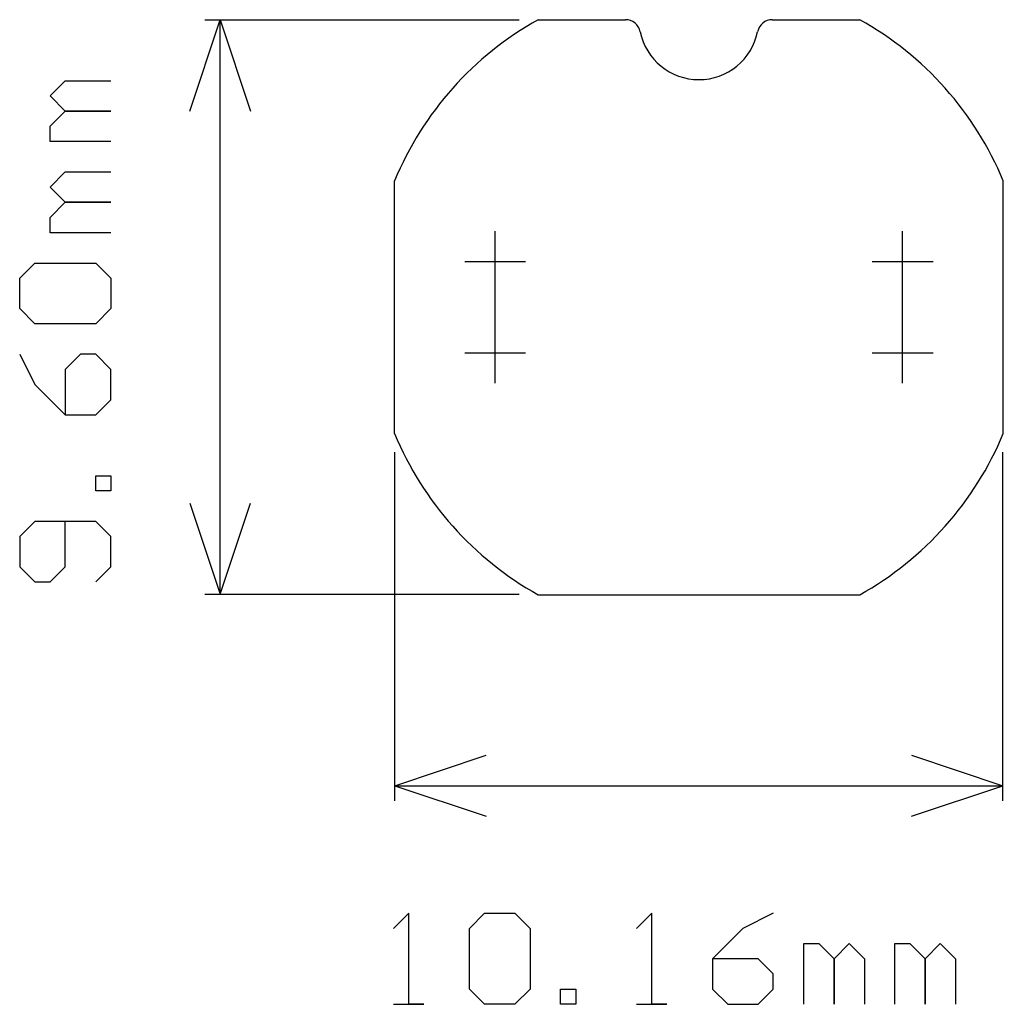
# Model space of a CAD drawing. Units: inches. Extents: x 7.043 to 7.689, y 14.519 to 15.166.
import ezdxf

# ---------------------------------------------------------------- set-up
doc = ezdxf.new("R2010")
doc.units = ezdxf.units.IN
doc.header["$MEASUREMENT"] = 0

msp = doc.modelspace()

# ---------------------------------------------------------------- linework, layer by layer
at = {"color": 7, "linetype": 'Continuous'}
for p, q in [((7.15424, 15.10628), (7.17421, 15.16619)), ((7.16422, 15.16619), (7.37071, 15.16619)), ((7.17421, 14.97747), (7.17421, 15.16619)), ((7.17421, 15.16619), (7.19418, 15.10628)), ((7.38308, 15.16637), (7.44058, 15.16637)), ((7.53701, 15.16637), (7.59451, 15.16637)), ((7.06248, 15.11626), (7.07246, 15.12615)), ((7.07246, 15.12615), (7.10242, 15.12615)), ((7.07246, 15.10628), (7.06248, 15.11626)), ((7.06248, 15.09629), (7.07246, 15.10628)), ((7.07246, 15.10628), (7.10242, 15.10628)), ((7.10242, 15.10628), (7.07246, 15.10628)), ((7.06248, 15.08631), (7.06248, 15.09629)), ((7.10242, 15.08631), (7.06248, 15.08631)), ((7.06248, 15.05635), (7.07246, 15.06634)), ((7.07246, 15.06634), (7.10242, 15.06634)), ((7.28879, 14.8944), (7.28879, 15.06039)), ((7.68879, 14.8944), (7.68879, 15.06039)), ((7.07246, 15.04637), (7.06248, 15.05635)), ((7.06248, 15.03638), (7.07246, 15.04637)), ((7.07246, 15.04637), (7.10242, 15.04637)), ((7.10242, 15.04637), (7.07246, 15.04637)), ((7.06248, 15.0264), (7.06248, 15.03638)), ((7.10242, 15.0264), (7.06248, 15.0264)), ((7.35494, 14.9274), (7.35494, 15.0274)), ((7.62265, 14.9274), (7.62265, 15.0274)), ((7.33494, 15.0074), (7.37494, 15.0074)), ((7.60265, 15.0074), (7.64265, 15.0074)), ((7.04251, 14.99644), (7.05249, 15.00643)), ((7.05249, 15.00643), (7.09243, 15.00643)), ((7.09243, 15.00643), (7.10242, 14.99644)), ((7.04251, 14.97647), (7.04251, 14.99644)), ((7.10242, 14.99644), (7.10242, 14.97647)), ((7.05249, 14.96649), (7.04251, 14.97647)), ((7.10242, 14.97647), (7.09243, 14.96649)), ((7.17421, 14.78875), (7.17421, 14.97747)), ((7.09243, 14.96649), (7.05249, 14.96649)), ((7.04251, 14.94652), (7.05249, 14.92655)), ((7.08245, 14.94652), (7.07246, 14.93653)), ((7.09243, 14.94652), (7.08245, 14.94652)), ((7.10242, 14.93653), (7.09243, 14.94652)), ((7.33494, 14.9474), (7.37494, 14.9474)), ((7.60265, 14.9474), (7.64265, 14.9474)), ((7.07246, 14.93653), (7.07246, 14.90658)), ((7.10242, 14.91656), (7.10242, 14.93653)), ((7.05249, 14.92655), (7.07246, 14.90658)), ((7.09243, 14.90658), (7.10242, 14.91656)), ((7.07246, 14.90658), (7.09243, 14.90658)), ((7.28904, 14.65296), (7.28904, 14.88211)), ((7.68844, 14.65296), (7.68844, 14.88211)), ((7.09243, 14.85665), (7.09243, 14.86664)), ((7.09243, 14.86664), (7.10242, 14.86664)), ((7.10242, 14.86664), (7.10242, 14.85665)), ((7.10242, 14.85665), (7.09243, 14.85665)), ((7.15424, 14.84866), (7.17421, 14.78875)), ((7.17421, 14.78875), (7.19418, 14.84866)), ((7.05249, 14.83668), (7.04251, 14.8267)), ((7.09243, 14.83668), (7.05249, 14.83668)), ((7.07246, 14.80683), (7.07246, 14.83668)), ((7.10242, 14.8267), (7.09243, 14.83668)), ((7.04251, 14.8267), (7.04251, 14.80683)), ((7.10242, 14.80683), (7.10242, 14.8267)), ((7.04251, 14.80683), (7.05249, 14.79684)), ((7.06248, 14.79684), (7.07246, 14.80683)), ((7.09243, 14.79684), (7.10242, 14.80683)), ((7.05249, 14.79684), (7.06248, 14.79684)), ((7.16422, 14.78875), (7.37071, 14.78875)), ((7.38308, 14.78842), (7.59451, 14.78842)), ((7.28904, 14.66294), (7.34895, 14.68291)), ((7.62853, 14.68291), (7.68844, 14.66294)), ((7.28904, 14.66294), (7.48874, 14.66294)), ((7.28904, 14.66294), (7.34895, 14.64297)), ((7.48874, 14.66294), (7.68844, 14.66294)), ((7.62853, 14.64297), (7.68844, 14.66294)), ((7.29812, 14.57917), (7.28814, 14.56919)), ((7.29812, 14.51926), (7.29812, 14.57917)), ((7.33796, 14.56919), (7.34795, 14.57917)), ((7.34795, 14.57917), (7.36792, 14.57917)), ((7.36792, 14.57917), (7.3779, 14.56919)), ((7.45778, 14.57917), (7.4478, 14.56919)), ((7.45778, 14.51926), (7.45778, 14.57917)), ((7.53766, 14.57917), (7.51769, 14.56919)), ((7.33796, 14.52925), (7.33796, 14.56919)), ((7.3779, 14.56919), (7.3779, 14.52925)), ((7.51769, 14.56919), (7.49772, 14.54922)), ((7.55763, 14.51926), (7.55763, 14.5592)), ((7.55763, 14.5592), (7.56762, 14.5592)), ((7.56762, 14.5592), (7.5776, 14.54922)), ((7.5776, 14.54922), (7.58759, 14.5592)), ((7.58759, 14.5592), (7.59757, 14.54922)), ((7.61754, 14.51926), (7.61754, 14.5592)), ((7.61754, 14.5592), (7.62743, 14.5592)), ((7.62743, 14.5592), (7.63741, 14.54922)), ((7.63741, 14.54922), (7.6474, 14.5592)), ((7.6474, 14.5592), (7.65738, 14.54922)), ((7.49772, 14.54922), (7.49772, 14.52925)), ((7.52768, 14.54922), (7.49772, 14.54922)), ((7.53766, 14.53923), (7.52768, 14.54922)), ((7.5776, 14.54922), (7.5776, 14.51926)), ((7.5776, 14.51926), (7.5776, 14.54922)), ((7.59757, 14.54922), (7.59757, 14.51926)), ((7.63741, 14.54922), (7.63741, 14.51926)), ((7.63741, 14.51926), (7.63741, 14.54922)), ((7.65738, 14.54922), (7.65738, 14.51926)), ((7.53766, 14.52925), (7.53766, 14.53923)), ((7.34795, 14.51926), (7.33796, 14.52925)), ((7.3779, 14.52925), (7.36792, 14.51926)), ((7.39787, 14.51926), (7.39787, 14.52925)), ((7.39787, 14.52925), (7.40786, 14.52925)), ((7.40786, 14.52925), (7.40786, 14.51926)), ((7.49772, 14.52925), (7.50771, 14.51926)), ((7.52768, 14.51926), (7.53766, 14.52925)), ((7.28814, 14.51926), (7.30811, 14.51926)), ((7.30811, 14.51926), (7.29812, 14.51926)), ((7.36792, 14.51926), (7.34795, 14.51926)), ((7.40786, 14.51926), (7.39787, 14.51926)), ((7.4478, 14.51926), (7.46777, 14.51926)), ((7.46777, 14.51926), (7.45778, 14.51926)), ((7.50771, 14.51926), (7.52768, 14.51926))]:
    msp.add_line(p, q, dxfattribs=at)
for centre, radius, start, end in [((7.48879, 14.9774), 0.21654, 119.22298, 157.46347), ((7.44058, 15.15653), 0.00984, 11.53696, 90), ((7.53701, 15.15653), 0.00984, 90, 168.46304), ((7.48879, 14.9774), 0.21654, 22.53653, 60.77702), ((7.48879, 15.16637), 0.03937, 191.53696, 348.46304), ((7.48879, 14.9774), 0.21654, 202.53653, 240.77702), ((7.48879, 14.9774), 0.21654, 299.22298, 337.46347)]:
    msp.add_arc(centre, radius, start, end, dxfattribs=at)

doc.saveas('drawing.dxf')
